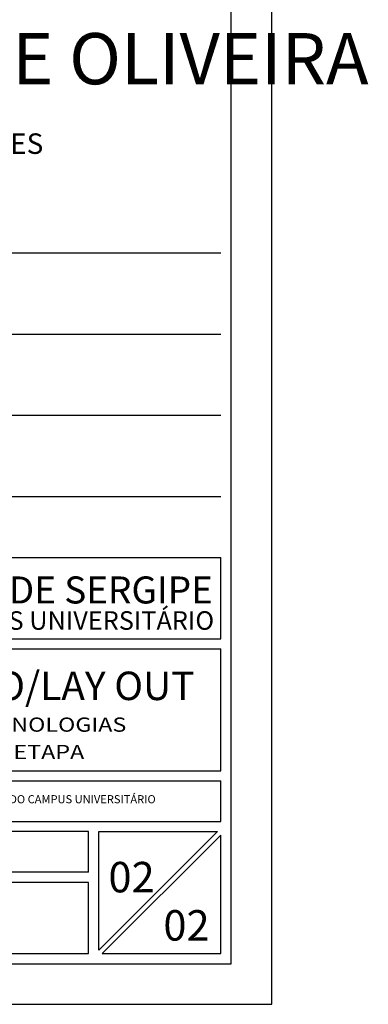
# Model space of a CAD drawing. Units: millimetres. Extents: x 436.9 to 489.6, y 66.1 to 97.9.
# Drawn here: x 461 to 462.7, y 67 to 71.9 of the extents above; entities that cross this region are included whole.
import ezdxf
from ezdxf.enums import TextEntityAlignment as Align

# ---------------------------------------------------------------- set-up
doc = ezdxf.new("R2010")
doc.units = ezdxf.units.MM
doc.header["$MEASUREMENT"] = 0
for name, color, linetype in [('AR_COBERTURA', 3, 'Continuous'), ('AR_COTA', 1, 'Continuous'), ('FINA', 1, 'Continuous'), ('FINA-MED', 2, 'Continuous'), ('MÉDIA', 4, 'Continuous'), ('NIVEL', 2, 'Continuous'), ('Parede', 5, 'Continuous'), ('Porta', 3, 'Continuous'), ('REG120-160', 4, 'Continuous'), ('SOMBRA1', 251, 'Continuous')]:
    doc.layers.add(name, color=color, linetype=linetype)
doc.styles.add('ARIAL', font='romans.shx')
doc.styles.add('CAMPUS', font='ARIAL.TTF')
doc.styles.add('JAILTON2', font='txt')

msp = doc.modelspace()

# ---------------------------------------------------------------- linework, layer by layer
at = {"layer": 'AR_COTA'}
for p, q in [((462.1994, 67.0247), (462.1994, 76.4485)), ((444.1503, 67.0247), (462.1994, 67.0247))]:
    msp.add_line(p, q, dxfattribs=at)
at = {"layer": 'FINA'}
for p, q in [((458.7495, 70.7246), (461.9494, 70.7246)), ((458.7495, 70.3247), (461.9494, 70.3247)), ((458.7495, 69.9247), (461.9494, 69.9247)), ((458.7495, 69.5247), (461.9494, 69.5247))]:
    msp.add_line(p, q, dxfattribs=at)
at = {"layer": 'MÉDIA'}
for p, q in [((458.7495, 69.2247), (461.9494, 69.2247)), ((461.9494, 68.8247), (461.9494, 69.2247)), ((458.7495, 68.8247), (461.9494, 68.8247)), ((458.7495, 68.1247), (461.9494, 68.1247)), ((461.9494, 67.9247), (461.9494, 68.1247)), ((458.7495, 67.9247), (461.9494, 67.9247)), ((461.2994, 67.8747), (460.5494, 67.8747)), ((461.2994, 67.6747), (461.2994, 67.8747)), ((461.3494, 67.2917), (461.3494, 67.8747)), ((461.3494, 67.8747), (461.9324, 67.8747)), ((461.3494, 67.2917), (461.9324, 67.8747)), ((461.3664, 67.2747), (461.9494, 67.8577)), ((461.9494, 67.2747), (461.9494, 67.8577)), ((461.2994, 67.6747), (460.5494, 67.6747)), ((461.2994, 67.6247), (458.7495, 67.6247)), ((461.2994, 67.2747), (461.2994, 67.6247)), ((458.7495, 67.2747), (461.2994, 67.2747)), ((461.3664, 67.2747), (461.9494, 67.2747))]:
    msp.add_line(p, q, dxfattribs=at)
at = {"layer": 'Parede'}
for p, q in [((458.7495, 68.7747), (461.9494, 68.7747)), ((461.9494, 68.1747), (461.9494, 68.7747)), ((458.7495, 68.1747), (461.9494, 68.1747))]:
    msp.add_line(p, q, dxfattribs=at)
at = {"layer": 'Porta'}
for p, q in [((461.9994, 67.2247), (461.9994, 76.2485)), ((444.6502, 67.2247), (461.9994, 67.2247))]:
    msp.add_line(p, q, dxfattribs=at)

# ---------------------------------------------------------------- texts
at = {"layer": 'AR_COBERTURA', "linetype": 'Continuous', "style": 'ARIAL', "width": 1.2}
for s, p in [('PÓLO DE NOVAS TECNOLOGIAS', (459.8099, 68.3667)), ('PÓLO DE GESTÃO-1ª ETAPA', (459.8161, 68.232))]:
    msp.add_text(s, height=0.069998, dxfattribs=at).set_placement(p)
at = {"layer": 'FINA-MED', "attachment_point": 1}
for s, insert, char_height, width in [('\\pt1.31152;{\\fArial|b0|i0|c0|p34;PROJETOS E CONSTRUÇÕES}', (459.2424, 71.3123), 0.100886, 3.102069), ('{\\fArial|b0|i0|c0|p34;UNIVERSIDADE FEDERAL DE SERGIPE - PREFCAMP - PREFEITURA DO CAMPUS UNIVERSITÁRIO}', (459.2755, 68.0544), 0.039999, 3.210883)]:
    msp.add_mtext(s, dxfattribs=dict(at, insert=insert, char_height=char_height, width=width))
at = {"layer": 'MÉDIA', "insert": (460.4178, 68.5925), "char_height": 0.139996, "attachment_point": 5}
msp.add_mtext('{\\fArial|b0|i0|c0|p34;PROJETO MOBILIÁRIO/LAY OUT}', dxfattribs=at)
at = {"layer": 'MÉDIA', "char_height": 0.149996, "width": 1.095473, "attachment_point": 1}
for insert in [(461.3969, 67.7258), (461.6669, 67.4884)]:
    msp.add_mtext('{\\fArial|b0|i0|c0|p34;02}', dxfattribs=dict(at, insert=insert))
at = {"layer": 'NIVEL', "linetype": 'Continuous', "style": 'CAMPUS'}
msp.add_text('PREFCAMP - PREFEITURA DO CAMPUS UNIVERSITÁRIO', height=0.082485, dxfattribs=at).set_placement((458.7856, 68.8686), (461.9164, 68.8686), align=Align.ALIGNED)
at = {"layer": 'REG120-160', "linetype": 'Continuous', "style": 'JAILTON2'}
msp.add_text('UNIVERSIDADE FEDERAL DE SERGIPE', height=0.112912, dxfattribs=at).set_placement((458.7917, 68.998), (461.9102, 68.998), align=Align.ALIGNED)
at = {"layer": 'SOMBRA1', "insert": (458.7358, 71.8063), "char_height": 0.252216, "attachment_point": 1}
msp.add_mtext('{\\fRoughedge|b0|i0|c0|p34;ROOSEMAN DE OLIVEIRA}', dxfattribs=at)

doc.saveas('drawing.dxf')
